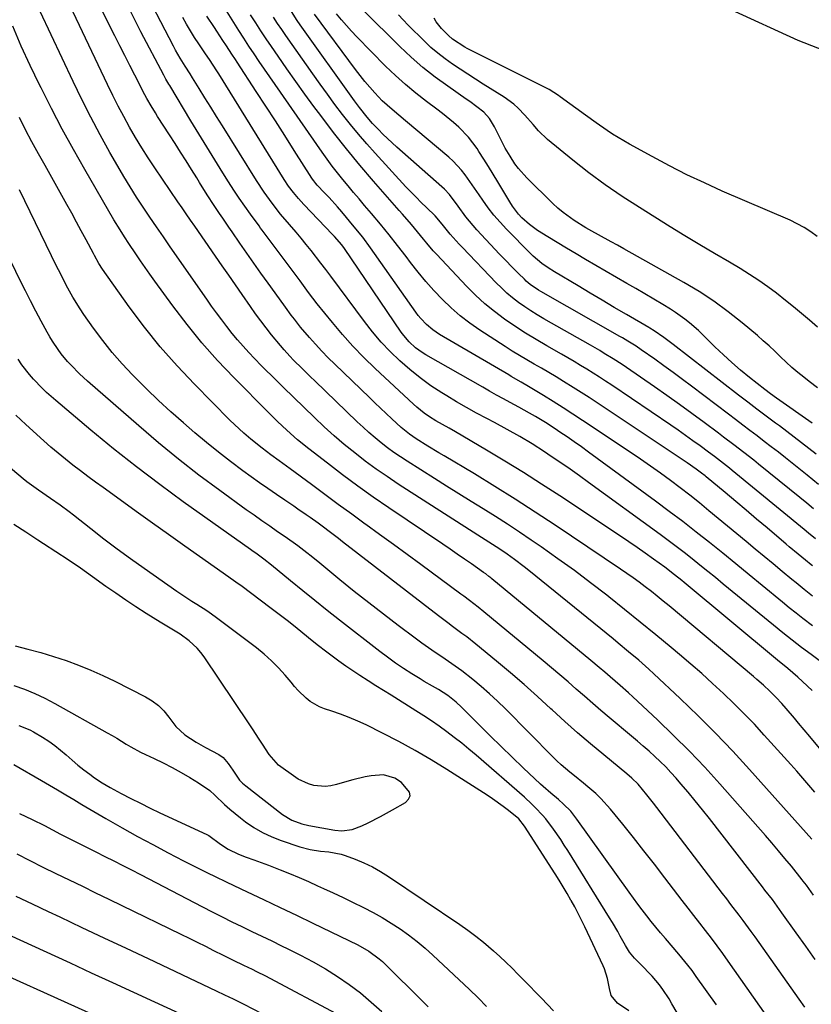
# Model space of a CAD drawing. Units: inches. Extents: x 1889953 to 1895297, y 448466 to 453799.
# Drawn here: x 1890630 to 1890903, y 449433 to 449772 of the extents above; entities that cross this region are included whole.
import ezdxf

# ---------------------------------------------------------------- set-up
doc = ezdxf.new("R2010")
doc.units = ezdxf.units.IN
doc.header["$MEASUREMENT"] = 0
doc.layers.add('7', color=7, linetype='Continuous')
doc.layers.add('8', color=7, linetype='Continuous')

msp = doc.modelspace()

# ---------------------------------------------------------------- linework, layer by layer
at = {"layer": '7', "color": 18}
for points in [[(1890903.08, 449583.58, 1756), (1890902.61, 449583.98, 1756), (1890900.7, 449585.55, 1756), (1890898.16, 449587.64, 1756), (1890895.08, 449590.21, 1756), (1890894.05, 449591.07, 1756), (1890887.44, 449596.7, 1756), (1890883.86, 449599.74, 1756), (1890880.26, 449602.78, 1756), (1890876.66, 449605.8, 1756), (1890873.05, 449608.81, 1756), (1890866.43, 449614.31, 1756), (1890866.13, 449614.57, 1756), (1890864.88, 449615.56, 1756), (1890863.02, 449616.92, 1756), (1890859.89, 449619.09, 1756), (1890828.92, 449639.72, 1756), (1890826.19, 449641.52, 1756), (1890823.45, 449643.29, 1756), (1890820.68, 449645.04, 1756), (1890817.33, 449647.11, 1756), (1890814.82, 449648.63, 1756), (1890812.31, 449650.13, 1756), (1890809.78, 449651.6, 1756), (1890807.24, 449653.05, 1756), (1890804.71, 449654.52, 1756), (1890802.2, 449656.01, 1756), (1890799.71, 449657.55, 1756), (1890797.24, 449659.12, 1756), (1890788.55, 449664.75, 1756), (1890785.12, 449667.14, 1756), (1890781.8, 449669.67, 1756), (1890778.65, 449672.41, 1756), (1890775.63, 449675.3, 1756), (1890772.75, 449678.35, 1756), (1890769.96, 449681.47, 1756), (1890767.29, 449684.7, 1756), (1890764.71, 449688, 1756), (1890763.13, 449690.09, 1756), (1890760.24, 449693.86, 1756), (1890757.31, 449697.59, 1756), (1890754.3, 449701.26, 1756), (1890751.24, 449704.89, 1756), (1890748.86, 449707.65, 1756), (1890746.97, 449709.88, 1756), (1890745.08, 449712.11, 1756), (1890743.2, 449714.36, 1756), (1890741.34, 449716.61, 1756), (1890739.51, 449718.89, 1756), (1890737.72, 449721.2, 1756), (1890735.99, 449723.56, 1756), (1890734.29, 449725.94, 1756), (1890718.02, 449749.3, 1756), (1890716.2, 449751.93, 1756), (1890714.39, 449754.56, 1756), (1890712.6, 449757.21, 1756), (1890710.81, 449759.86, 1756), (1890709.05, 449762.53, 1756), (1890707.3, 449765.2, 1756), (1890705.57, 449767.89, 1756), (1890703.86, 449770.59, 1756), (1890699.26, 449777.91, 1756)], [(1890902.83, 449489.59, 1742), (1890881.38, 449513.52, 1742), (1890875.61, 449519.8, 1742), (1890869.72, 449525.98, 1742), (1890863.68, 449532.01, 1742), (1890857.54, 449537.93, 1742), (1890848.47, 449546.46, 1742), (1890846.77, 449548.03, 1742), (1890843.31, 449551.1, 1742), (1890839.77, 449554.08, 1742), (1890836.19, 449557.02, 1742), (1890834.4, 449558.49, 1742), (1890805.37, 449582.03, 1742), (1890803.76, 449583.31, 1742), (1890800.48, 449585.8, 1742), (1890797.91, 449587.64, 1742), (1890795.43, 449589.34, 1742), (1890791.62, 449591.77, 1742), (1890789.07, 449593.38, 1742), (1890787.8, 449594.19, 1742), (1890760.46, 449611.78, 1742), (1890756.61, 449614.33, 1742), (1890752.83, 449616.95, 1742), (1890749.11, 449619.68, 1742), (1890745.45, 449622.48, 1742), (1890741.88, 449625.39, 1742), (1890738.37, 449628.37, 1742), (1890734.96, 449631.47, 1742), (1890731.61, 449634.63, 1742), (1890720.86, 449645.12, 1742), (1890719.61, 449646.34, 1742), (1890717.12, 449648.79, 1742), (1890714.64, 449651.25, 1742), (1890713.41, 449652.49, 1742), (1890710.98, 449655, 1742), (1890709.05, 449657.02, 1742), (1890707.05, 449659.18, 1742), (1890705.11, 449661.38, 1742), (1890703.24, 449663.64, 1742), (1890701.42, 449665.95, 1742), (1890699.65, 449668.3, 1742), (1890697.9, 449670.67, 1742), (1890696.19, 449673.05, 1742), (1890694.49, 449675.45, 1742), (1890681.95, 449693.45, 1742), (1890679.59, 449696.85, 1742), (1890677.24, 449700.26, 1742), (1890674.91, 449703.68, 1742), (1890672.59, 449707.1, 1742), (1890670.31, 449710.56, 1742), (1890668.09, 449714.05, 1742), (1890665.95, 449717.59, 1742), (1890663.86, 449721.16, 1742), (1890661.15, 449725.91, 1742), (1890657.82, 449731.93, 1742), (1890654.58, 449737.99, 1742), (1890651.49, 449744.12, 1742), (1890648.5, 449750.31, 1742), (1890637.19, 449774.4, 1742)], [(1890903.86, 449505.68, 1744), (1890901.84, 449508.11, 1744), (1890899.8, 449510.52, 1744), (1890897.72, 449512.91, 1744), (1890895.62, 449515.27, 1744), (1890886.5, 449525.38, 1744), (1890883.08, 449529.08, 1744), (1890879.61, 449532.71, 1744), (1890876.04, 449536.25, 1744), (1890872.41, 449539.74, 1744), (1890868.71, 449543.14, 1744), (1890864.97, 449546.51, 1744), (1890861.18, 449549.81, 1744), (1890857.34, 449553.07, 1744), (1890854.45, 449555.49, 1744), (1890849.12, 449559.9, 1744), (1890843.76, 449564.28, 1744), (1890838.37, 449568.62, 1744), (1890832.95, 449572.93, 1744), (1890832.25, 449573.48, 1744), (1890826.7, 449577.77, 1744), (1890821.1, 449581.98, 1744), (1890815.42, 449586.08, 1744), (1890809.68, 449590.12, 1744), (1890806.27, 449592.47, 1744), (1890802.18, 449595.24, 1744), (1890798.06, 449597.96, 1744), (1890793.9, 449600.61, 1744), (1890789.71, 449603.22, 1744), (1890785.5, 449605.8, 1744), (1890781.3, 449608.4, 1744), (1890777.12, 449611.01, 1744), (1890772.94, 449613.64, 1744), (1890763.53, 449619.59, 1744), (1890761.23, 449621.1, 1744), (1890758.97, 449622.66, 1744), (1890756.75, 449624.29, 1744), (1890754.58, 449625.97, 1744), (1890752.45, 449627.72, 1744), (1890750.36, 449629.51, 1744), (1890748.31, 449631.35, 1744), (1890746.3, 449633.23, 1744), (1890731.69, 449647.29, 1744), (1890730.24, 449648.7, 1744), (1890727.35, 449651.53, 1744), (1890724.42, 449654.45, 1744), (1890723.08, 449655.82, 1744), (1890721.14, 449657.95, 1744), (1890719.89, 449659.4, 1744), (1890716.8, 449663.16, 1744), (1890714.91, 449665.52, 1744), (1890713.07, 449667.93, 1744), (1890711.29, 449670.38, 1744), (1890709.55, 449672.85, 1744), (1890706.71, 449676.99, 1744), (1890704.43, 449680.31, 1744), (1890702.15, 449683.62, 1744), (1890699.85, 449686.92, 1744), (1890697.56, 449690.23, 1744), (1890690.38, 449700.5, 1744), (1890688.92, 449702.6, 1744), (1890687.46, 449704.72, 1744), (1890686.01, 449706.83, 1744), (1890684.56, 449708.95, 1744), (1890676.66, 449720.58, 1744), (1890674.38, 449724.02, 1744), (1890672.15, 449727.5, 1744), (1890670.01, 449731.04, 1744), (1890667.93, 449734.6, 1744), (1890665.92, 449738.22, 1744), (1890663.98, 449741.86, 1744), (1890662.11, 449745.55, 1744), (1890660.31, 449749.27, 1744), (1890648.51, 449774.23, 1744)], [(1890905.49, 449520.85, 1746), (1890902.16, 449524.88, 1746), (1890898.33, 449529.51, 1746), (1890896.9, 449531.21, 1746), (1890894, 449534.55, 1746), (1890892.52, 449536.2, 1746), (1890890.53, 449538.35, 1746), (1890888.42, 449540.49, 1746), (1890886.22, 449542.55, 1746), (1890883.96, 449544.54, 1746), (1890882.82, 449545.51, 1746), (1890853.7, 449569.84, 1746), (1890851.68, 449571.5, 1746), (1890849.65, 449573.15, 1746), (1890847.6, 449574.77, 1746), (1890845.53, 449576.38, 1746), (1890843.44, 449577.95, 1746), (1890841.33, 449579.49, 1746), (1890839.19, 449581, 1746), (1890837.03, 449582.48, 1746), (1890814.51, 449597.58, 1746), (1890807.63, 449602.12, 1746), (1890800.7, 449606.58, 1746), (1890793.7, 449610.94, 1746), (1890786.66, 449615.23, 1746), (1890776.26, 449621.45, 1746), (1890774.38, 449622.57, 1746), (1890770.65, 449624.85, 1746), (1890766.64, 449627.33, 1746), (1890764.35, 449628.9, 1746), (1890761.5, 449631.25, 1746), (1890758.26, 449634.23, 1746), (1890756.31, 449636.05, 1746), (1890754.36, 449637.87, 1746), (1890752.43, 449639.7, 1746), (1890750.5, 449641.54, 1746), (1890738.6, 449652.98, 1746), (1890736.33, 449655.23, 1746), (1890734.11, 449657.51, 1746), (1890731.96, 449659.86, 1746), (1890729.85, 449662.26, 1746), (1890726.84, 449665.8, 1746), (1890724.68, 449668.51, 1746), (1890723.63, 449669.88, 1746), (1890721.58, 449672.67, 1746), (1890719.54, 449675.47, 1746), (1890715.63, 449680.9, 1746), (1890713.17, 449684.34, 1746), (1890710.72, 449687.79, 1746), (1890708.29, 449691.26, 1746), (1890705.88, 449694.73, 1746), (1890703.22, 449698.6, 1746), (1890702.15, 449700.16, 1746), (1890700.02, 449703.26, 1746), (1890698.87, 449704.93, 1746), (1890696.85, 449707.93, 1746), (1890694.88, 449710.97, 1746), (1890692.95, 449714.03, 1746), (1890691.99, 449715.57, 1746), (1890691.04, 449717.11, 1746), (1890689.24, 449720.03, 1746), (1890687.39, 449723.03, 1746), (1890685.51, 449726.02, 1746), (1890683.62, 449728.99, 1746), (1890681.71, 449731.95, 1746), (1890677.58, 449738.3, 1746), (1890676.81, 449739.5, 1746), (1890675.32, 449741.94, 1746), (1890673.9, 449744.42, 1746), (1890672.54, 449746.94, 1746), (1890671.88, 449748.21, 1746), (1890669.72, 449752.45, 1746), (1890667.98, 449755.84, 1746), (1890666.25, 449759.24, 1746), (1890664.53, 449762.63, 1746), (1890662.81, 449766.03, 1746), (1890658.34, 449774.87, 1746)], [(1890902.97, 449540.72, 1748), (1890899.71, 449543.84, 1748), (1890898.02, 449545.33, 1748), (1890894.57, 449548.25, 1748), (1890891.1, 449551.15, 1748), (1890858.95, 449577.84, 1748), (1890858.13, 449578.53, 1748), (1890855.62, 449580.55, 1748), (1890852.2, 449583.14, 1748), (1890848.34, 449585.93, 1748), (1890845.53, 449587.93, 1748), (1890842.7, 449589.91, 1748), (1890839.85, 449591.86, 1748), (1890836.98, 449593.79, 1748), (1890816.06, 449607.69, 1748), (1890809.82, 449611.77, 1748), (1890803.54, 449615.77, 1748), (1890797.19, 449619.66, 1748), (1890790.8, 449623.48, 1748), (1890780.17, 449629.72, 1748), (1890777.93, 449631, 1748), (1890775.67, 449632.24, 1748), (1890773.43, 449633.5, 1748), (1890771.25, 449634.88, 1748), (1890769.39, 449636.18, 1748), (1890766.87, 449638.18, 1748), (1890765.66, 449639.25, 1748), (1890752.45, 449651.59, 1748), (1890748.59, 449655.35, 1748), (1890744.84, 449659.21, 1748), (1890741.26, 449663.22, 1748), (1890737.79, 449667.34, 1748), (1890732.54, 449673.82, 1748), (1890729.58, 449677.72, 1748), (1890726.69, 449681.68, 1748), (1890716.74, 449695.03, 1748), (1890715.69, 449696.42, 1748), (1890713.58, 449699.19, 1748), (1890713.05, 449699.89, 1748), (1890712.54, 449700.59, 1748), (1890709.59, 449704.64, 1748), (1890707.63, 449707.38, 1748), (1890705.71, 449710.15, 1748), (1890703.84, 449712.96, 1748), (1890702.01, 449715.79, 1748), (1890700.02, 449718.94, 1748), (1890697.24, 449723.38, 1748), (1890694.48, 449727.83, 1748), (1890691.75, 449732.3, 1748), (1890689.04, 449736.78, 1748), (1890681.76, 449748.92, 1748), (1890681.5, 449749.36, 1748), (1890680.45, 449751.12, 1748), (1890679.95, 449752.02, 1748), (1890679.71, 449752.47, 1748), (1890671.86, 449767.43, 1748), (1890667.84, 449775.42, 1748)], [(1890905.16, 449611.67, 1762), (1890901.22, 449614.85, 1762), (1890897.27, 449618.01, 1762), (1890893.78, 449620.78, 1762), (1890891.35, 449622.69, 1762), (1890888.92, 449624.59, 1762), (1890886.48, 449626.47, 1762), (1890884.02, 449628.35, 1762), (1890881.56, 449630.21, 1762), (1890879.1, 449632.07, 1762), (1890876.64, 449633.93, 1762), (1890874.18, 449635.79, 1762), (1890861.44, 449645.44, 1762), (1890858.3, 449647.79, 1762), (1890855.14, 449650.12, 1762), (1890851.96, 449652.42, 1762), (1890848.76, 449654.7, 1762), (1890844.14, 449657.96, 1762), (1890842.32, 449659.19, 1762), (1890839.53, 449660.92, 1762), (1890837.65, 449662.04, 1762), (1890836.7, 449662.58, 1762), (1890809.56, 449678.03, 1762), (1890808.79, 449678.48, 1762), (1890805.87, 449680.5, 1762), (1890804.51, 449681.65, 1762), (1890803.87, 449682.26, 1762), (1890801.83, 449684.27, 1762), (1890800.18, 449685.91, 1762), (1890796.94, 449689.24, 1762), (1890795.34, 449690.93, 1762), (1890787.51, 449699.3, 1762), (1890786.21, 449700.74, 1762), (1890783.77, 449703.75, 1762), (1890781.1, 449707.46, 1762), (1890778.11, 449711.45, 1762), (1890776.42, 449713.27, 1762), (1890775.51, 449714.12, 1762), (1890759.98, 449727.71, 1762), (1890758.34, 449729.18, 1762), (1890755.16, 449732.19, 1762), (1890753.62, 449733.75, 1762), (1890751.57, 449735.88, 1762), (1890749.7, 449738.03, 1762), (1890747.08, 449741.41, 1762), (1890745.4, 449743.71, 1762), (1890726.72, 449769.83, 1762), (1890725.67, 449771.33, 1762), (1890723.65, 449774.37, 1762)], [(1890904.8, 449644.92, 1768), (1890901.96, 449647.09, 1768), (1890900.11, 449648.52, 1768), (1890898.01, 449650.2, 1768), (1890895.96, 449651.93, 1768), (1890893.98, 449653.74, 1768), (1890892.04, 449655.6, 1768), (1890890.11, 449657.47, 1768), (1890888.15, 449659.31, 1768), (1890886.14, 449661.11, 1768), (1890884.11, 449662.87, 1768), (1890878.86, 449667.29, 1768), (1890874.08, 449671.1, 1768), (1890869.17, 449674.71, 1768), (1890864.06, 449678.04, 1768), (1890858.82, 449681.18, 1768), (1890838.14, 449692.77, 1768), (1890835.97, 449693.98, 1768), (1890833.79, 449695.18, 1768), (1890829.4, 449697.54, 1768), (1890827.12, 449698.79, 1768), (1890825.06, 449699.97, 1768), (1890821.03, 449702.46, 1768), (1890817.2, 449705.23, 1768), (1890815.41, 449706.76, 1768), (1890813.67, 449708.37, 1768), (1890804.71, 449717.2, 1768), (1890801.89, 449720.33, 1768), (1890800.63, 449722.02, 1768), (1890798.93, 449724.6, 1768), (1890797.29, 449727.41, 1768), (1890795.11, 449731.79, 1768), (1890793.6, 449734.67, 1768), (1890791.83, 449737.57, 1768), (1890789.87, 449739.78, 1768), (1890787.54, 449741.65, 1768), (1890785.11, 449743.42, 1768), (1890783.88, 449744.28, 1768), (1890777.51, 449748.67, 1768), (1890773.18, 449751.83, 1768), (1890768.97, 449755.13, 1768), (1890764.94, 449758.65, 1768), (1890761.03, 449762.32, 1768), (1890748.33, 449774.84, 1768)], [(1890874.95, 449775.13, 1772), (1890898.08, 449764.5, 1772), (1890904.79, 449761.91, 1772), (1890911.62, 449759.89, 1772), (1890918.66, 449758.73, 1772), (1890925.83, 449758.13, 1772), (1890932.1, 449758.01, 1772), (1890936.15, 449758.26, 1772), (1890940.09, 449758.92, 1772), (1890943.87, 449760.22, 1772), (1890947.54, 449761.93, 1772), (1890949.56, 449763.08, 1772), (1890952.05, 449764.66, 1772), (1890954.43, 449766.38, 1772), (1890956.64, 449768.32, 1772), (1890958.74, 449770.4, 1772), (1890960.67, 449772.64, 1772)], [(1890903.08, 449562.94, 1752), (1890899.81, 449565.48, 1752), (1890897.46, 449567.33, 1752), (1890895.12, 449569.21, 1752), (1890892.79, 449571.11, 1752), (1890885.77, 449576.87, 1752), (1890881.25, 449580.57, 1752), (1890876.72, 449584.27, 1752), (1890872.18, 449587.95, 1752), (1890867.63, 449591.62, 1752), (1890863.05, 449595.26, 1752), (1890858.44, 449598.85, 1752), (1890853.78, 449602.38, 1752), (1890849.09, 449605.86, 1752), (1890825.96, 449622.79, 1752), (1890823.53, 449624.54, 1752), (1890821.08, 449626.27, 1752), (1890818.62, 449627.97, 1752), (1890816.14, 449629.65, 1752), (1890814.46, 449630.77, 1752), (1890811.12, 449632.92, 1752), (1890807.72, 449634.98, 1752), (1890805.63, 449636.18, 1752), (1890801.92, 449638.26, 1752), (1890799.03, 449639.82, 1752), (1890796.64, 449641.11, 1752), (1890794.27, 449642.41, 1752), (1890791.9, 449643.73, 1752), (1890789.54, 449645.07, 1752), (1890769.99, 449656.22, 1752), (1890768.74, 449656.99, 1752), (1890766.38, 449658.71, 1752), (1890764.23, 449660.7, 1752), (1890762.32, 449662.92, 1752), (1890761.46, 449664.1, 1752), (1890741.94, 449692.81, 1752), (1890741.03, 449694.05, 1752), (1890738.45, 449696.99, 1752), (1890737.86, 449697.61, 1752), (1890727.93, 449707.98, 1752), (1890726.08, 449710.01, 1752), (1890724.34, 449712.13, 1752), (1890722.71, 449714.34, 1752), (1890721.2, 449716.64, 1752), (1890698.61, 449752.98, 1752), (1890697.98, 449753.98, 1752), (1890695.41, 449757.93, 1752), (1890694.09, 449759.88, 1752), (1890691.76, 449763.29, 1752), (1890690.29, 449765.51, 1752), (1890688.87, 449767.75, 1752), (1890687.52, 449770.03, 1752), (1890686.22, 449772.34, 1752)], [(1890903.12, 449573.2, 1754), (1890900.26, 449575.48, 1754), (1890897.42, 449577.79, 1754), (1890896, 449578.94, 1754), (1890892.63, 449581.72, 1754), (1890889.53, 449584.27, 1754), (1890886.43, 449586.82, 1754), (1890883.34, 449589.38, 1754), (1890880.25, 449591.95, 1754), (1890867.44, 449602.6, 1754), (1890864.17, 449605.27, 1754), (1890860.88, 449607.91, 1754), (1890857.54, 449610.49, 1754), (1890854.17, 449613.04, 1754), (1890850.76, 449615.53, 1754), (1890847.33, 449617.98, 1754), (1890843.85, 449620.38, 1754), (1890840.35, 449622.75, 1754), (1890823.88, 449633.67, 1754), (1890820.54, 449635.86, 1754), (1890817.19, 449638.02, 1754), (1890813.81, 449640.14, 1754), (1890810.41, 449642.24, 1754), (1890805.26, 449645.39, 1754), (1890802.75, 449646.88, 1754), (1890799.37, 449648.82, 1754), (1890798.53, 449649.31, 1754), (1890774.66, 449663.28, 1754), (1890772.31, 449664.84, 1754), (1890770.17, 449666.67, 1754), (1890768.22, 449668.72, 1754), (1890767.33, 449669.81, 1754), (1890766.49, 449670.94, 1754), (1890750.93, 449693.04, 1754), (1890748.21, 449696.74, 1754), (1890745.32, 449700.32, 1754), (1890740.98, 449705.47, 1754), (1890739.55, 449707.13, 1754), (1890736.61, 449710.4, 1754), (1890735.1, 449712, 1754), (1890732.58, 449714.6, 1754), (1890732.06, 449715.18, 1754), (1890731.33, 449716.08, 1754), (1890730.88, 449716.72, 1754), (1890730.67, 449717.04, 1754), (1890724.62, 449726.6, 1754), (1890721.38, 449731.7, 1754), (1890718.13, 449736.79, 1754), (1890714.85, 449741.87, 1754), (1890711.55, 449746.93, 1754), (1890705.01, 449756.93, 1754), (1890704.39, 449757.87, 1754), (1890703.16, 449759.75, 1754), (1890701.31, 449762.56, 1754), (1890700.07, 449764.44, 1754), (1890697.98, 449767.62, 1754), (1890697.13, 449768.91, 1754), (1890694.55, 449772.77, 1754)], [(1890904.1, 449592.87, 1758), (1890901.77, 449594.82, 1758), (1890900.21, 449596.11, 1758), (1890875.46, 449616.43, 1758), (1890874.46, 449617.25, 1758), (1890872.45, 449618.85, 1758), (1890869.4, 449621.21, 1758), (1890867.34, 449622.75, 1758), (1890864.42, 449624.89, 1758), (1890861.91, 449626.7, 1758), (1890859.39, 449628.5, 1758), (1890856.84, 449630.27, 1758), (1890854.29, 449632.02, 1758), (1890833.98, 449645.78, 1758), (1890831.87, 449647.19, 1758), (1890829.74, 449648.59, 1758), (1890827.59, 449649.95, 1758), (1890825.43, 449651.29, 1758), (1890823.25, 449652.61, 1758), (1890821.06, 449653.91, 1758), (1890818.87, 449655.19, 1758), (1890816.66, 449656.45, 1758), (1890811.61, 449659.31, 1758), (1890807.89, 449661.5, 1758), (1890804.21, 449663.75, 1758), (1890800.6, 449666.11, 1758), (1890797.03, 449668.54, 1758), (1890793.59, 449671.12, 1758), (1890790.25, 449673.83, 1758), (1890787.09, 449676.74, 1758), (1890784.04, 449679.78, 1758), (1890773.61, 449690.85, 1758), (1890772.47, 449692.09, 1758), (1890770.27, 449694.65, 1758), (1890769.11, 449696.09, 1758), (1890767.1, 449698.6, 1758), (1890765.03, 449701.06, 1758), (1890761.87, 449704.69, 1758), (1890760.81, 449705.9, 1758), (1890751.95, 449716.02, 1758), (1890747.24, 449721.54, 1758), (1890742.62, 449727.12, 1758), (1890738.14, 449732.82, 1758), (1890733.74, 449738.59, 1758), (1890731.42, 449741.71, 1758), (1890728.28, 449745.99, 1758), (1890725.18, 449750.29, 1758), (1890722.12, 449754.63, 1758), (1890719.09, 449758.99, 1758), (1890716.8, 449762.33, 1758), (1890714.96, 449765.05, 1758), (1890713.14, 449767.78, 1758), (1890711.37, 449770.54, 1758), (1890709.61, 449773.3, 1758)], [(1890904.38, 449622.09, 1764), (1890901.87, 449624.05, 1764), (1890899.34, 449626, 1764), (1890896.8, 449627.93, 1764), (1890894.25, 449629.85, 1764), (1890891.69, 449631.76, 1764), (1890890.38, 449632.73, 1764), (1890887.17, 449635.12, 1764), (1890883.97, 449637.52, 1764), (1890880.78, 449639.95, 1764), (1890877.6, 449642.38, 1764), (1890855.1, 449659.75, 1764), (1890851.89, 449662.16, 1764), (1890848.62, 449664.5, 1764), (1890847.05, 449665.47, 1764), (1890846.73, 449665.65, 1764), (1890839.01, 449670.14, 1764), (1890834.84, 449672.58, 1764), (1890830.67, 449675.02, 1764), (1890826.51, 449677.48, 1764), (1890822.35, 449679.95, 1764), (1890814.3, 449684.76, 1764), (1890812.07, 449686.17, 1764), (1890809.91, 449687.68, 1764), (1890806.88, 449690.21, 1764), (1890805.94, 449691.13, 1764), (1890797.69, 449699.52, 1764), (1890795.51, 449701.87, 1764), (1890793.41, 449704.29, 1764), (1890791.45, 449706.82, 1764), (1890789.58, 449709.43, 1764), (1890788.33, 449711.27, 1764), (1890785.95, 449714.74, 1764), (1890783.5, 449718.16, 1764), (1890782.21, 449719.81, 1764), (1890779.37, 449722.87, 1764), (1890777.82, 449724.28, 1764), (1890762.99, 449736.83, 1764), (1890760.67, 449738.77, 1764), (1890758.32, 449740.68, 1764), (1890754.95, 449743.7, 1764), (1890752.38, 449746.42, 1764), (1890750.63, 449748.37, 1764), (1890748.92, 449750.36, 1764), (1890747.28, 449752.4, 1764), (1890745.68, 449754.49, 1764), (1890731.61, 449773.53, 1764)], [(1890902.96, 449632.72, 1766), (1890890.65, 449641.35, 1766), (1890888.67, 449642.79, 1766), (1890886.74, 449644.28, 1766), (1890881.44, 449648.49, 1766), (1890878.36, 449651.02, 1766), (1890875.34, 449653.61, 1766), (1890872.4, 449656.3, 1766), (1890869.52, 449659.04, 1766), (1890866.73, 449661.8, 1766), (1890863.79, 449664.57, 1766), (1890860.75, 449667.23, 1766), (1890859.17, 449668.5, 1766), (1890855.89, 449670.84, 1766), (1890854.19, 449671.92, 1766), (1890851.52, 449673.53, 1766), (1890848.44, 449675.37, 1766), (1890845.37, 449677.2, 1766), (1890842.28, 449679.02, 1766), (1890839.18, 449680.82, 1766), (1890824.97, 449689.04, 1766), (1890821.69, 449690.96, 1766), (1890818.42, 449692.91, 1766), (1890815.17, 449694.88, 1766), (1890811.93, 449696.88, 1766), (1890808.43, 449699.07, 1766), (1890805.61, 449701.07, 1766), (1890803.04, 449703.38, 1766), (1890801.87, 449704.66, 1766), (1890799.76, 449707.39, 1766), (1890798.82, 449708.85, 1766), (1890794.7, 449715.77, 1766), (1890793.12, 449718.39, 1766), (1890791.52, 449721.01, 1766), (1890789.89, 449723.6, 1766), (1890788.25, 449726.19, 1766), (1890787.59, 449727.22, 1766), (1890784.69, 449731.14, 1766), (1890781.29, 449734.63, 1766), (1890779.45, 449736.24, 1766), (1890775.65, 449739.33, 1766), (1890773.7, 449740.82, 1766), (1890770.15, 449743.45, 1766), (1890766.48, 449746.31, 1766), (1890762.9, 449749.27, 1766), (1890759.45, 449752.4, 1766), (1890756.11, 449755.63, 1766), (1890746.17, 449765.68, 1766), (1890744.34, 449767.59, 1766), (1890742.57, 449769.55, 1766), (1890740.87, 449771.56, 1766), (1890739.22, 449773.63, 1766)], [(1890904.72, 449696.97, 1772), (1890902.52, 449698.57, 1772), (1890900.24, 449700.06, 1772), (1890897.85, 449701.36, 1772), (1890895.39, 449702.54, 1772), (1890872.03, 449712.63, 1772), (1890865.9, 449715.39, 1772), (1890859.82, 449718.25, 1772), (1890853.82, 449721.29, 1772), (1890847.89, 449724.45, 1772), (1890840.07, 449728.74, 1772), (1890838.1, 449729.86, 1772), (1890834.23, 449732.23, 1772), (1890832.34, 449733.48, 1772), (1890828.61, 449736.06, 1772), (1890824.92, 449738.71, 1772), (1890816.26, 449745.03, 1772), (1890815.63, 449745.47, 1772), (1890812.37, 449747.53, 1772), (1890811.01, 449748.25, 1772), (1890784.23, 449761.73, 1772), (1890783.35, 449762.19, 1772), (1890779.18, 449764.87, 1772), (1890777.71, 449766.2, 1772), (1890775.33, 449768.58, 1772), (1890773.54, 449770.84, 1772), (1890772.81, 449772.09, 1772)], [(1890904.05, 449448.14, 1738), (1890900.78, 449452.72, 1738), (1890897.51, 449457.31, 1738), (1890892.58, 449464.24, 1738), (1890891.77, 449465.37, 1738), (1890889.28, 449468.73, 1738), (1890886.74, 449472.05, 1738), (1890885.88, 449473.15, 1738), (1890867.59, 449496.64, 1738), (1890865.18, 449499.69, 1738), (1890862.74, 449502.7, 1738), (1890860.26, 449505.68, 1738), (1890857.74, 449508.63, 1738), (1890856.11, 449510.51, 1738), (1890854.35, 449512.47, 1738), (1890852.54, 449514.39, 1738), (1890850.67, 449516.24, 1738), (1890848.76, 449518.05, 1738), (1890846.8, 449519.81, 1738), (1890844.83, 449521.56, 1738), (1890842.83, 449523.28, 1738), (1890840.82, 449524.98, 1738), (1890833.11, 449531.42, 1738), (1890830.25, 449533.83, 1738), (1890827.4, 449536.26, 1738), (1890824.57, 449538.71, 1738), (1890821.76, 449541.18, 1738), (1890818.95, 449543.65, 1738), (1890816.11, 449546.1, 1738), (1890813.26, 449548.52, 1738), (1890810.38, 449550.92, 1738), (1890789.92, 449567.82, 1738), (1890787.98, 449569.39, 1738), (1890785.03, 449571.66, 1738), (1890783.03, 449573.15, 1738), (1890782.04, 449573.89, 1738), (1890768.26, 449584.05, 1738), (1890763.53, 449587.52, 1738), (1890758.79, 449590.98, 1738), (1890754.04, 449594.42, 1738), (1890749.27, 449597.84, 1738), (1890749.08, 449597.98, 1738), (1890744.42, 449601.35, 1738), (1890739.77, 449604.73, 1738), (1890735.15, 449608.14, 1738), (1890730.54, 449611.57, 1738), (1890723.2, 449617.06, 1738), (1890719.45, 449619.81, 1738), (1890716.62, 449621.86, 1738), (1890713.56, 449624.1, 1738), (1890709.68, 449627.19, 1738), (1890707.24, 449629.29, 1738), (1890704.04, 449632.25, 1738), (1890702.49, 449633.77, 1738), (1890690.28, 449646.1, 1738), (1890684.29, 449652.44, 1738), (1890678.51, 449658.97, 1738), (1890673.06, 449665.77, 1738), (1890667.82, 449672.75, 1738), (1890658.58, 449685.69, 1738), (1890657.31, 449687.68, 1738), (1890655.82, 449690.47, 1738), (1890655.45, 449691.16, 1738), (1890652.94, 449695.87, 1738), (1890651.31, 449698.91, 1738), (1890649.66, 449701.94, 1738), (1890648, 449704.97, 1738), (1890646.32, 449707.98, 1738), (1890638.81, 449721.37, 1738), (1890636.55, 449725.47, 1738), (1890634.32, 449729.59, 1738), (1890632.14, 449733.73, 1738), (1890629.99, 449737.9, 1738)], [(1890900.45, 449431.69, 1736), (1890898.49, 449434.47, 1736), (1890883.33, 449455.92, 1736), (1890881.97, 449457.82, 1736), (1890879.22, 449461.56, 1736), (1890877.82, 449463.42, 1736), (1890874.99, 449467.11, 1736), (1890873.58, 449468.96, 1736), (1890872.16, 449470.81, 1736), (1890849.47, 449500.45, 1736), (1890848.35, 449501.91, 1736), (1890846.07, 449504.78, 1736), (1890843.04, 449508.45, 1736), (1890840.87, 449510.56, 1736), (1890839.14, 449512.03, 1736), (1890831.21, 449518.54, 1736), (1890826.69, 449522.31, 1736), (1890822.22, 449526.14, 1736), (1890817.82, 449530.06, 1736), (1890813.48, 449534.03, 1736), (1890813.01, 449534.46, 1736), (1890808.43, 449538.64, 1736), (1890803.8, 449542.77, 1736), (1890799.09, 449546.8, 1736), (1890794.33, 449550.78, 1736), (1890787.18, 449556.64, 1736), (1890784.01, 449559.16, 1736), (1890782.4, 449560.39, 1736), (1890779.14, 449562.8, 1736), (1890777.52, 449564.01, 1736), (1890774.29, 449566.47, 1736), (1890741.29, 449591.93, 1736), (1890739.9, 449593, 1736), (1890737.1, 449595.13, 1736), (1890734.24, 449597.25, 1736), (1890732.86, 449598.26, 1736), (1890730.09, 449600.25, 1736), (1890728.69, 449601.23, 1736), (1890725.87, 449603.16, 1736), (1890724.46, 449604.12, 1736), (1890721.4, 449606.18, 1736), (1890718.47, 449608.17, 1736), (1890715.54, 449610.19, 1736), (1890712.64, 449612.23, 1736), (1890709.75, 449614.3, 1736), (1890706.94, 449616.33, 1736), (1890702.69, 449619.48, 1736), (1890698.5, 449622.7, 1736), (1890694.4, 449626.03, 1736), (1890690.35, 449629.43, 1736), (1890686.44, 449632.79, 1736), (1890682.13, 449636.61, 1736), (1890677.89, 449640.5, 1736), (1890673.75, 449644.5, 1736), (1890669.69, 449648.58, 1736), (1890668.98, 449649.32, 1736), (1890665.41, 449653.16, 1736), (1890661.97, 449657.1, 1736), (1890658.7, 449661.2, 1736), (1890655.56, 449665.39, 1736), (1890652.21, 449670.07, 1736), (1890650.87, 449672.02, 1736), (1890648.38, 449676.04, 1736), (1890646.13, 449680.2, 1736), (1890643.98, 449684.42, 1736), (1890642.93, 449686.55, 1736), (1890629.99, 449713.05, 1736)], [(1890899.46, 449411.5, 1734), (1890874.08, 449447.58, 1734), (1890872.18, 449450.24, 1734), (1890870.25, 449452.88, 1734), (1890868.28, 449455.49, 1734), (1890866.28, 449458.08, 1734), (1890864.26, 449460.65, 1734), (1890862.25, 449463.23, 1734), (1890860.24, 449465.82, 1734), (1890858.25, 449468.42, 1734), (1890852.22, 449476.27, 1734), (1890848.64, 449480.9, 1734), (1890845.04, 449485.51, 1734), (1890841.41, 449490.1, 1734), (1890837.76, 449494.67, 1734), (1890833.56, 449499.88, 1734), (1890830.24, 449503.6, 1734), (1890828.43, 449505.31, 1734), (1890825.76, 449507.61, 1734), (1890824.22, 449508.87, 1734), (1890821.13, 449511.36, 1734), (1890819.57, 449512.6, 1734), (1890816.54, 449515.16, 1734), (1890815.09, 449516.51, 1734), (1890813.67, 449517.89, 1734), (1890797.36, 449534.38, 1734), (1890794.65, 449537.02, 1734), (1890791.88, 449539.6, 1734), (1890789.02, 449542.08, 1734), (1890786.1, 449544.49, 1734), (1890782.33, 449547.44, 1734), (1890780.09, 449549.11, 1734), (1890777.8, 449550.72, 1734), (1890775.49, 449552.29, 1734), (1890773.16, 449553.85, 1734), (1890770.86, 449555.43, 1734), (1890768.58, 449557.06, 1734), (1890766.32, 449558.71, 1734), (1890760.45, 449563.1, 1734), (1890755.36, 449566.96, 1734), (1890750.31, 449570.86, 1734), (1890745.31, 449574.83, 1734), (1890740.35, 449578.86, 1734), (1890733.46, 449584.51, 1734), (1890730.45, 449586.94, 1734), (1890728.93, 449588.13, 1734), (1890725.86, 449590.48, 1734), (1890724.3, 449591.62, 1734), (1890721.14, 449593.84, 1734), (1890718.89, 449595.37, 1734), (1890716.18, 449597.23, 1734), (1890713.48, 449599.11, 1734), (1890710.79, 449601.01, 1734), (1890708.12, 449602.93, 1734), (1890698.98, 449609.53, 1734), (1890691.83, 449614.86, 1734), (1890684.78, 449620.32, 1734), (1890677.88, 449625.98, 1734), (1890671.08, 449631.76, 1734), (1890653.44, 449647.2, 1734), (1890650.65, 449649.76, 1734), (1890647.79, 449652.64, 1734), (1890646.6, 449653.94, 1734), (1890644.36, 449656.64, 1734), (1890643.31, 449658.05, 1734), (1890641.35, 449660.96, 1734), (1890640.45, 449662.47, 1734), (1890639.58, 449664, 1734), (1890637.5, 449667.83, 1734), (1890635.65, 449671.31, 1734), (1890633.83, 449674.8, 1734), (1890632.04, 449678.31, 1734), (1890630.29, 449681.84, 1734), (1890621.31, 449700.14, 1734)], [(1890870.04, 449432.56, 1732), (1890863.09, 449442.31, 1732), (1890861.64, 449444.29, 1732), (1890860.16, 449446.23, 1732), (1890857.05, 449450.02, 1732), (1890852.43, 449455.4, 1732), (1890850.8, 449457.33, 1732), (1890849.18, 449459.27, 1732), (1890847.59, 449461.22, 1732), (1890846.01, 449463.2, 1732), (1890844.46, 449465.19, 1732), (1890842.93, 449467.2, 1732), (1890841.43, 449469.23, 1732), (1890839.95, 449471.27, 1732), (1890822, 449496.4, 1732), (1890819.83, 449499.13, 1732), (1890817.37, 449501.61, 1732), (1890815.63, 449503.18, 1732), (1890812.98, 449505.41, 1732), (1890810.34, 449507.67, 1732), (1890809.49, 449508.46, 1732), (1890803.5, 449514.11, 1732), (1890799.68, 449517.74, 1732), (1890795.89, 449521.4, 1732), (1890792.12, 449525.1, 1732), (1890788.38, 449528.81, 1732), (1890782.27, 449534.93, 1732), (1890780.44, 449536.66, 1732), (1890777.49, 449539.01, 1732), (1890774.31, 449541.03, 1732), (1890772.23, 449542.18, 1732), (1890769.42, 449543.83, 1732), (1890768.02, 449544.68, 1732), (1890765.08, 449546.5, 1732), (1890762.25, 449548.31, 1732), (1890759.46, 449550.18, 1732), (1890756.73, 449552.14, 1732), (1890754.05, 449554.17, 1732), (1890740.24, 449564.94, 1732), (1890736, 449568.28, 1732), (1890731.77, 449571.64, 1732), (1890727.56, 449575.03, 1732), (1890723.37, 449578.44, 1732), (1890716.77, 449583.86, 1732), (1890714.11, 449585.94, 1732), (1890711.38, 449587.94, 1732), (1890710.46, 449588.59, 1732), (1890709.54, 449589.25, 1732), (1890686.41, 449605.7, 1732), (1890678.3, 449611.62, 1732), (1890670.28, 449617.68, 1732), (1890662.41, 449623.92, 1732), (1890654.63, 449630.29, 1732), (1890642.49, 449640.49, 1732), (1890639.31, 449643.3, 1732), (1890637.79, 449644.77, 1732), (1890634.85, 449647.83, 1732), (1890633.46, 449649.43, 1732), (1890630.88, 449652.79, 1732), (1890629.51, 449654.72, 1732)], [(1890839.88, 449430.47, 1728), (1890835.91, 449433.15, 1728), (1890833.77, 449435.8, 1728), (1890833.18, 449438.19, 1728), (1890832.51, 449441.61, 1728), (1890831.51, 449444.92, 1728), (1890831.05, 449445.98, 1728), (1890824.71, 449459.38, 1728), (1890823.59, 449461.68, 1728), (1890822.44, 449463.97, 1728), (1890821.24, 449466.22, 1728), (1890820, 449468.46, 1728), (1890819.92, 449468.6, 1728), (1890818.61, 449470.88, 1728), (1890817.26, 449473.15, 1728), (1890815.88, 449475.4, 1728), (1890814.48, 449477.63, 1728), (1890803.96, 449494.01, 1728), (1890801.92, 449496.53, 1728), (1890798.42, 449499.41, 1728), (1890796.63, 449500.79, 1728), (1890792.96, 449503.43, 1728), (1890791.07, 449504.68, 1728), (1890777.15, 449513.56, 1728), (1890771.74, 449516.88, 1728), (1890766.27, 449520.09, 1728), (1890760.7, 449523.13, 1728), (1890755.06, 449526.05, 1728), (1890749.43, 449528.85, 1728), (1890746.53, 449530.21, 1728), (1890743.6, 449531.48, 1728), (1890740.61, 449532.61, 1728), (1890737.58, 449533.65, 1728), (1890735.05, 449534.46, 1728), (1890733.32, 449535.13, 1728), (1890730.15, 449536.97, 1728), (1890728.7, 449538.13, 1728), (1890726.02, 449540.75, 1728), (1890724.75, 449542.13, 1728), (1890723.52, 449543.55, 1728), (1890721.51, 449545.95, 1728), (1890719.23, 449548.51, 1728), (1890716.83, 449550.96, 1728), (1890714.27, 449553.23, 1728), (1890711.6, 449555.39, 1728), (1890697.83, 449565.75, 1728), (1890696.17, 449566.95, 1728), (1890694.5, 449568.12, 1728), (1890691.05, 449570.33, 1728), (1890689.31, 449571.4, 1728), (1890685.88, 449573.63, 1728), (1890684.2, 449574.79, 1728), (1890672.9, 449582.7, 1728), (1890668.26, 449586.02, 1728), (1890663.66, 449589.39, 1728), (1890659.11, 449592.83, 1728), (1890654.61, 449596.33, 1728), (1890648.67, 449601.03, 1728), (1890647.15, 449602.2, 1728), (1890644.07, 449604.49, 1728), (1890640.71, 449606.84, 1728), (1890636.58, 449609.64, 1728), (1890632.54, 449612.57, 1728), (1890631.25, 449613.61, 1728), (1890620.12, 449622.81, 1728)], [(1890628.5, 449556.07, 1726), (1890632.93, 449554.95, 1726), (1890637.33, 449553.74, 1726), (1890641.7, 449552.41, 1726), (1890646.04, 449550.99, 1726), (1890650.33, 449549.41, 1726), (1890654.57, 449547.73, 1726), (1890658.73, 449545.87, 1726), (1890662.85, 449543.89, 1726), (1890673.38, 449538.56, 1726), (1890675.71, 449537.16, 1726), (1890677.86, 449535.56, 1726), (1890679.75, 449533.67, 1726), (1890681.48, 449531.57, 1726), (1890683.89, 449528.29, 1726), (1890686.99, 449525.45, 1726), (1890690.81, 449522.92, 1726), (1890694.04, 449521.11, 1726), (1890698.63, 449518.72, 1726), (1890700.14, 449517.7, 1726), (1890701.91, 449515.61, 1726), (1890703.43, 449513.29, 1726), (1890705.79, 449509.9, 1726), (1890706.84, 449508.85, 1726), (1890707.96, 449507.87, 1726), (1890720.58, 449498.04, 1726), (1890723.75, 449496.09, 1726), (1890727.25, 449494.78, 1726), (1890729.68, 449494.22, 1726), (1890738.66, 449492.61, 1726), (1890741.03, 449492.41, 1726), (1890744.57, 449492.9, 1726), (1890747.94, 449494.14, 1726), (1890750.06, 449495.18, 1726), (1890754.33, 449497.34, 1726), (1890756.43, 449498.47, 1726), (1890758.52, 449499.63, 1726), (1890763, 449502.15, 1726), (1890764.03, 449503.28, 1726), (1890764.57, 449504.48, 1726), (1890764.36, 449505.77, 1726), (1890761.61, 449509, 1726), (1890759.3, 449510.49, 1726), (1890755.39, 449511.72, 1726), (1890751.16, 449511.36, 1726), (1890749.03, 449510.96, 1726), (1890744.82, 449509.97, 1726), (1890742.73, 449509.38, 1726), (1890739.14, 449508.31, 1726), (1890737.22, 449507.9, 1726), (1890735.3, 449507.69, 1726), (1890731.43, 449508.06, 1726), (1890729.54, 449508.62, 1726), (1890725.99, 449510.24, 1726), (1890724.33, 449511.31, 1726), (1890720.04, 449514.45, 1726), (1890719.26, 449515.06, 1726), (1890715.95, 449518.7, 1726), (1890713.68, 449522.23, 1726), (1890712.57, 449524.01, 1726), (1890710.29, 449527.53, 1726), (1890709.12, 449529.28, 1726), (1890693.61, 449552.26, 1726), (1890692.47, 449553.79, 1726), (1890691.25, 449555.24, 1726), (1890688.46, 449557.83, 1726), (1890685.4, 449560.11, 1726), (1890681.9, 449562.15, 1726), (1890679.56, 449563.52, 1726), (1890678.41, 449564.23, 1726), (1890673.63, 449567.24, 1726), (1890670.12, 449569.5, 1726), (1890666.63, 449571.8, 1726), (1890663.19, 449574.16, 1726), (1890659.77, 449576.56, 1726), (1890655.14, 449579.86, 1726), (1890650.98, 449582.78, 1726), (1890646.79, 449585.66, 1726), (1890642.55, 449588.47, 1726), (1890638.29, 449591.24, 1726), (1890636.3, 449592.51, 1726), (1890632.17, 449595.18, 1726), (1890628.07, 449597.87, 1726)], [(1890628.06, 449542.45, 1728), (1890631.71, 449541.15, 1728), (1890635.29, 449539.7, 1728), (1890638.79, 449538.05, 1728), (1890642.23, 449536.26, 1728), (1890660.23, 449526.2, 1728), (1890661.88, 449525.26, 1728), (1890663.52, 449524.29, 1728), (1890666.77, 449522.3, 1728), (1890668.39, 449521.31, 1728), (1890671.73, 449519.49, 1728), (1890673.45, 449518.67, 1728), (1890676.36, 449517.34, 1728), (1890679.52, 449515.83, 1728), (1890682.64, 449514.25, 1728), (1890685.7, 449512.55, 1728), (1890688.73, 449510.78, 1728), (1890691.65, 449508.99, 1728), (1890695.51, 449506.28, 1728), (1890697.28, 449504.74, 1728), (1890700.67, 449501.43, 1728), (1890702.4, 449499.83, 1728), (1890706.07, 449496.84, 1728), (1890707.87, 449495.49, 1728), (1890710.75, 449493.54, 1728), (1890713.74, 449491.79, 1728), (1890716.87, 449490.32, 1728), (1890720.11, 449489.05, 1728), (1890726.5, 449486.9, 1728), (1890730.06, 449485.98, 1728), (1890733.71, 449485.47, 1728), (1890736.6, 449485.19, 1728), (1890740.83, 449484.36, 1728), (1890742.21, 449483.92, 1728), (1890745.61, 449482.66, 1728), (1890748.61, 449481.42, 1728), (1890751.55, 449480.04, 1728), (1890754.38, 449478.46, 1728), (1890757.14, 449476.74, 1728), (1890781.65, 449460.21, 1728), (1890784.45, 449458.24, 1728), (1890787.19, 449456.2, 1728), (1890789.86, 449454.05, 1728), (1890793.25, 449451.14, 1728), (1890795.41, 449449.19, 1728), (1890797.54, 449447.21, 1728), (1890799.62, 449445.18, 1728), (1890801.68, 449443.12, 1728), (1890803.71, 449441.04, 1728), (1890805.73, 449438.95, 1728), (1890807.75, 449436.86, 1728), (1890809.77, 449434.77, 1728), (1890813.95, 449430.43, 1728)], [(1890628.08, 449515.27, 1732), (1890637.59, 449509.79, 1732), (1890640.38, 449508.17, 1732), (1890643.16, 449506.53, 1732), (1890645.93, 449504.86, 1732), (1890648.68, 449503.18, 1732), (1890651.44, 449501.5, 1732), (1890654.21, 449499.85, 1732), (1890657, 449498.22, 1732), (1890659.8, 449496.61, 1732), (1890665.42, 449493.42, 1732), (1890670.63, 449490.52, 1732), (1890675.88, 449487.66, 1732), (1890681.16, 449484.87, 1732), (1890686.46, 449482.14, 1732), (1890692.88, 449478.89, 1732), (1890695, 449477.83, 1732), (1890697.13, 449476.77, 1732), (1890701.42, 449474.72, 1732), (1890708.43, 449471.42, 1732), (1890714.08, 449468.75, 1732), (1890719.73, 449466.07, 1732), (1890725.36, 449463.37, 1732), (1890731, 449460.66, 1732), (1890746.53, 449453.16, 1732), (1890750.35, 449451, 1732), (1890753.88, 449448.4, 1732), (1890754.98, 449447.43, 1732), (1890756.04, 449446.43, 1732), (1890760.7, 449441.84, 1732), (1890764.07, 449438.5, 1732), (1890767.43, 449435.15, 1732), (1890770.77, 449431.79, 1732)], [(1890629.99, 449498.39, 1734), (1890634.34, 449496.36, 1734), (1890638.63, 449494.21, 1734), (1890644.11, 449491.31, 1734), (1890647.15, 449489.74, 1734), (1890648.68, 449488.97, 1734), (1890651.76, 449487.47, 1734), (1890653.3, 449486.71, 1734), (1890656.36, 449485.18, 1734), (1890659.44, 449483.64, 1734), (1890662.51, 449482.09, 1734), (1890665.57, 449480.54, 1734), (1890668.63, 449478.97, 1734), (1890671.68, 449477.39, 1734), (1890693.03, 449466.3, 1734), (1890696.41, 449464.56, 1734), (1890699.79, 449462.85, 1734), (1890703.19, 449461.15, 1734), (1890706.6, 449459.48, 1734), (1890710.01, 449457.82, 1734), (1890713.43, 449456.16, 1734), (1890716.86, 449454.52, 1734), (1890720.28, 449452.88, 1734), (1890722.47, 449451.84, 1734), (1890726.83, 449449.66, 1734), (1890731.14, 449447.36, 1734), (1890735.35, 449444.89, 1734), (1890739.49, 449442.3, 1734), (1890743.51, 449439.53, 1734), (1890747.4, 449436.61, 1734), (1890751.13, 449433.47, 1734), (1890754.74, 449430.19, 1734)], [(1890629.05, 449484.47, 1736), (1890633.55, 449482.2, 1736), (1890638.06, 449479.95, 1736), (1890642.59, 449477.72, 1736), (1890647.13, 449475.52, 1736), (1890651.67, 449473.33, 1736), (1890656.22, 449471.13, 1736), (1890660.76, 449468.93, 1736), (1890665.3, 449466.73, 1736), (1890685.62, 449456.86, 1736), (1890688.44, 449455.48, 1736), (1890691.26, 449454.1, 1736), (1890694.07, 449452.69, 1736), (1890696.88, 449451.28, 1736), (1890700.21, 449449.61, 1736), (1890703.65, 449447.89, 1736), (1890707.11, 449446.21, 1736), (1890710.16, 449444.77, 1736), (1890711.67, 449444.05, 1736), (1890714.68, 449442.54, 1736), (1890716.17, 449441.76, 1736), (1890739.04, 449429.54, 1736)], [(1890628.81, 449469.97, 1738), (1890634.38, 449467.3, 1738), (1890639.95, 449464.66, 1738), (1890643.95, 449462.77, 1738), (1890651.54, 449459.2, 1738), (1890659.12, 449455.62, 1738), (1890666.7, 449452.04, 1738), (1890674.28, 449448.46, 1738), (1890697.7, 449437.39, 1738), (1890700.67, 449435.97, 1738), (1890703.62, 449434.54, 1738), (1890705.42, 449433.66, 1738), (1890706.62, 449433.06, 1738), (1890707.22, 449432.76, 1738), (1890732.07, 449419.95, 1738)], [(1890612.24, 449448.58, 1742), (1890656.13, 449428.91, 1742)]]:
    msp.add_polyline3d(points, dxfattribs=at)
at = {"layer": '8', "color": 18}
for points in [[(1890908, 449549.05, 1750), (1890902.64, 449553.05, 1750), (1890899.35, 449555.54, 1750), (1890896.09, 449558.05, 1750), (1890892.86, 449560.61, 1750), (1890889.66, 449563.21, 1750), (1890872.37, 449577.37, 1750), (1890869.7, 449579.56, 1750), (1890867.01, 449581.73, 1750), (1890864.32, 449583.9, 1750), (1890861.62, 449586.06, 1750), (1890858.91, 449588.19, 1750), (1890856.17, 449590.3, 1750), (1890853.41, 449592.38, 1750), (1890850.63, 449594.43, 1750), (1890826.01, 449612.31, 1750), (1890822.82, 449614.59, 1750), (1890819.62, 449616.86, 1750), (1890816.4, 449619.08, 1750), (1890813.15, 449621.28, 1750), (1890810.79, 449622.87, 1750), (1890806.6, 449625.58, 1750), (1890802.31, 449628.13, 1750), (1890797.95, 449630.57, 1750), (1890793.55, 449632.92, 1750), (1890790.94, 449634.28, 1750), (1890787.44, 449636.15, 1750), (1890783.97, 449638.07, 1750), (1890780.55, 449640.07, 1750), (1890777.15, 449642.11, 1750), (1890775.51, 449643.12, 1750), (1890771.69, 449645.63, 1750), (1890767.98, 449648.28, 1750), (1890764.43, 449651.14, 1750), (1890760.98, 449654.15, 1750), (1890757.71, 449657.34, 1750), (1890754.57, 449660.65, 1750), (1890751.61, 449664.13, 1750), (1890748.78, 449667.72, 1750), (1890737.2, 449683.27, 1750), (1890735.54, 449685.57, 1750), (1890733.83, 449687.85, 1750), (1890730.43, 449692.13, 1750), (1890728.72, 449694.25, 1750), (1890726.99, 449696.36, 1750), (1890725.24, 449698.45, 1750), (1890722.99, 449701.07, 1750), (1890719.95, 449704.7, 1750), (1890717.03, 449708.43, 1750), (1890714.26, 449712.27, 1750), (1890711.66, 449716.22, 1750), (1890699.91, 449735.02, 1750), (1890697.91, 449738.23, 1750), (1890695.9, 449741.44, 1750), (1890693.9, 449744.65, 1750), (1890691.9, 449747.86, 1750), (1890689.58, 449751.58, 1750), (1890688.74, 449752.93, 1750), (1890687.05, 449755.64, 1750), (1890685.37, 449758.35, 1750), (1890683.78, 449761.11, 1750), (1890683.03, 449762.51, 1750), (1890678.66, 449770.81, 1750), (1890675.83, 449776.41, 1750)], [(1890903.47, 449603.25, 1760), (1890901.12, 449605.18, 1760), (1890898.77, 449607.09, 1760), (1890884.56, 449618.58, 1760), (1890882.86, 449619.95, 1760), (1890879.44, 449622.65, 1760), (1890875.98, 449625.31, 1760), (1890872.5, 449627.95, 1760), (1890870.76, 449629.25, 1760), (1890865.79, 449632.95, 1760), (1890861.54, 449636.07, 1760), (1890857.27, 449639.17, 1760), (1890852.96, 449642.22, 1760), (1890848.64, 449645.24, 1760), (1890839.05, 449651.86, 1760), (1890837.55, 449652.88, 1760), (1890834.49, 449654.86, 1760), (1890831.39, 449656.76, 1760), (1890829.83, 449657.7, 1760), (1890826.67, 449659.52, 1760), (1890810.55, 449668.67, 1760), (1890808.33, 449669.99, 1760), (1890806.13, 449671.35, 1760), (1890803.99, 449672.79, 1760), (1890801.87, 449674.27, 1760), (1890799.83, 449675.85, 1760), (1890797.84, 449677.5, 1760), (1890795.95, 449679.25, 1760), (1890794.12, 449681.06, 1760), (1890782.52, 449693.22, 1760), (1890781.46, 449694.34, 1760), (1890778.33, 449697.78, 1760), (1890775.54, 449701.16, 1760), (1890773.21, 449704.1, 1760), (1890770.16, 449706.98, 1760), (1890768.36, 449708.72, 1760), (1890766.58, 449710.49, 1760), (1890764.83, 449712.29, 1760), (1890763.11, 449714.12, 1760), (1890752.48, 449725.64, 1760), (1890749.58, 449728.88, 1760), (1890746.73, 449732.17, 1760), (1890743.98, 449735.53, 1760), (1890741.28, 449738.95, 1760), (1890738.65, 449742.42, 1760), (1890736.06, 449745.91, 1760), (1890733.51, 449749.43, 1760), (1890730.98, 449752.98, 1760), (1890721.78, 449766.1, 1760), (1890720.34, 449768.2, 1760), (1890718.92, 449770.32, 1760), (1890717.53, 449772.46, 1760)], [(1890904.83, 449665.75, 1770), (1890902.08, 449668.13, 1770), (1890899.35, 449670.43, 1770), (1890896.61, 449672.72, 1770), (1890893.83, 449674.96, 1770), (1890890.71, 449677.44, 1770), (1890887.69, 449679.7, 1770), (1890884.61, 449681.88, 1770), (1890881.45, 449683.93, 1770), (1890878.23, 449685.91, 1770), (1890874.49, 449688.09, 1770), (1890869.38, 449691.12, 1770), (1890864.27, 449694.16, 1770), (1890859.19, 449697.24, 1770), (1890854.12, 449700.35, 1770), (1890843.47, 449706.92, 1770), (1890837.54, 449710.74, 1770), (1890831.73, 449714.72, 1770), (1890826.08, 449718.92, 1770), (1890820.54, 449723.27, 1770), (1890811.84, 449730.39, 1770), (1890808.74, 449733.34, 1770), (1890806.87, 449735.51, 1770), (1890804.02, 449738.73, 1770), (1890801.72, 449741.1, 1770), (1890800.2, 449742.47, 1770), (1890796.89, 449744.88, 1770), (1890789.68, 449749.44, 1770), (1890787.03, 449751.13, 1770), (1890784.38, 449752.83, 1770), (1890781.75, 449754.56, 1770), (1890779.13, 449756.29, 1770), (1890776.57, 449758.11, 1770), (1890774.09, 449760.02, 1770), (1890771.72, 449762.07, 1770), (1890769.43, 449764.22, 1770), (1890763.86, 449769.76, 1770), (1890762.17, 449771.5, 1770), (1890760.52, 449773.28, 1770)], [(1890903.47, 449470.26, 1740), (1890901.01, 449473.67, 1740), (1890899.87, 449475.15, 1740), (1890899.59, 449475.51, 1740), (1890895.82, 449480.22, 1740), (1890893.62, 449482.92, 1740), (1890891.4, 449485.59, 1740), (1890889.14, 449488.24, 1740), (1890886.86, 449490.86, 1740), (1890871.14, 449508.6, 1740), (1890865.97, 449514.28, 1740), (1890860.69, 449519.86, 1740), (1890855.25, 449525.28, 1740), (1890849.71, 449530.6, 1740), (1890841.18, 449538.56, 1740), (1890839.76, 449539.87, 1740), (1890836.89, 449542.44, 1740), (1890833.46, 449545.39, 1740), (1890831.56, 449547.02, 1740), (1890829.67, 449548.65, 1740), (1890826.79, 449551.06, 1740), (1890792.7, 449579.15, 1740), (1890792.35, 449579.44, 1740), (1890791.65, 449580, 1740), (1890790.57, 449580.83, 1740), (1890789.83, 449581.36, 1740), (1890785.68, 449584.26, 1740), (1890783.23, 449585.97, 1740), (1890780.77, 449587.66, 1740), (1890778.3, 449589.35, 1740), (1890775.83, 449591.03, 1740), (1890757.25, 449603.56, 1740), (1890751.86, 449607.28, 1740), (1890746.52, 449611.06, 1740), (1890741.25, 449614.95, 1740), (1890736.04, 449618.91, 1740), (1890729.61, 449623.89, 1740), (1890725.76, 449627.02, 1740), (1890722.06, 449630.33, 1740), (1890718.89, 449633.32, 1740), (1890717.15, 449634.98, 1740), (1890716.29, 449635.83, 1740), (1890715.86, 449636.25, 1740), (1890703.79, 449648.44, 1740), (1890698.21, 449654.33, 1740), (1890692.83, 449660.38, 1740), (1890687.72, 449666.67, 1740), (1890682.8, 449673.11, 1740), (1890676.6, 449681.63, 1740), (1890674.93, 449683.95, 1740), (1890673.29, 449686.28, 1740), (1890671.67, 449688.63, 1740), (1890670.08, 449691, 1740), (1890667.69, 449694.6, 1740), (1890666.16, 449696.91, 1740), (1890664.63, 449699.22, 1740), (1890662.46, 449702.76, 1740), (1890652.49, 449719.98, 1740), (1890648.56, 449726.92, 1740), (1890644.73, 449733.91, 1740), (1890641.04, 449740.98, 1740), (1890637.44, 449748.1, 1740), (1890636.94, 449749.12, 1740), (1890633.74, 449755.8, 1740), (1890630.64, 449762.52, 1740), (1890627.69, 449769.31, 1740)], [(1890856.47, 449429.78, 1730), (1890854.71, 449432.92, 1730), (1890853.72, 449434.6, 1730), (1890851.54, 449437.83, 1730), (1890850.36, 449439.38, 1730), (1890847.85, 449442.37, 1730), (1890846.53, 449443.8, 1730), (1890845.18, 449445.21, 1730), (1890841.81, 449448.63, 1730), (1890840.11, 449450.66, 1730), (1890838.69, 449452.91, 1730), (1890836.92, 449456.12, 1730), (1890836.03, 449457.72, 1730), (1890834.19, 449460.89, 1730), (1890833.23, 449462.46, 1730), (1890818.79, 449485.69, 1730), (1890817.61, 449487.54, 1730), (1890816.4, 449489.38, 1730), (1890813.9, 449493, 1730), (1890811.25, 449496.5, 1730), (1890810.11, 449497.83, 1730), (1890807.72, 449500.39, 1730), (1890806.47, 449501.62, 1730), (1890803.89, 449503.98, 1730), (1890787.25, 449518.45, 1730), (1890784.79, 449520.53, 1730), (1890782.3, 449522.58, 1730), (1890779.76, 449524.56, 1730), (1890777.19, 449526.5, 1730), (1890774.57, 449528.39, 1730), (1890771.93, 449530.23, 1730), (1890769.24, 449532, 1730), (1890766.53, 449533.74, 1730), (1890757.98, 449539.06, 1730), (1890755.36, 449540.7, 1730), (1890752.74, 449542.36, 1730), (1890750.12, 449544.02, 1730), (1890747.19, 449545.9, 1730), (1890744.77, 449547.5, 1730), (1890742.37, 449549.13, 1730), (1890740, 449550.81, 1730), (1890737.65, 449552.52, 1730), (1890735.34, 449554.28, 1730), (1890733.04, 449556.05, 1730), (1890730.76, 449557.86, 1730), (1890727.63, 449560.41, 1730), (1890724.94, 449562.6, 1730), (1890722.22, 449564.76, 1730), (1890719.47, 449566.88, 1730), (1890716.71, 449568.98, 1730), (1890706.21, 449576.81, 1730), (1890705.7, 449577.19, 1730), (1890702.6, 449579.38, 1730), (1890702.08, 449579.74, 1730), (1890686.96, 449590.41, 1730), (1890681.37, 449594.36, 1730), (1890675.79, 449598.33, 1730), (1890670.23, 449602.32, 1730), (1890664.68, 449606.33, 1730), (1890658.87, 449610.54, 1730), (1890656.24, 449612.45, 1730), (1890653.61, 449614.39, 1730), (1890651, 449616.34, 1730), (1890648.4, 449618.3, 1730), (1890645.84, 449620.3, 1730), (1890643.31, 449622.35, 1730), (1890640.83, 449624.46, 1730), (1890638.39, 449626.62, 1730), (1890632.16, 449632.26, 1730), (1890628.77, 449635.49, 1730)], [(1890629.83, 449528.71, 1730), (1890633.6, 449527.16, 1730), (1890634.8, 449526.53, 1730), (1890637.97, 449524.62, 1730), (1890640.09, 449523.23, 1730), (1890642.15, 449521.77, 1730), (1890644.13, 449520.2, 1730), (1890646.05, 449518.56, 1730), (1890648.14, 449516.73, 1730), (1890650.13, 449515.06, 1730), (1890652.16, 449513.45, 1730), (1890654.23, 449511.87, 1730), (1890655.89, 449510.65, 1730), (1890658.48, 449508.89, 1730), (1890659.82, 449508.09, 1730), (1890661.19, 449507.32, 1730), (1890665.01, 449505.3, 1730), (1890668.33, 449503.58, 1730), (1890671.66, 449501.89, 1730), (1890675.01, 449500.26, 1730), (1890678.39, 449498.66, 1730), (1890694.55, 449491.16, 1730), (1890695.27, 449490.79, 1730), (1890699.19, 449487.84, 1730), (1890701.84, 449486.05, 1730), (1890705.44, 449484.34, 1730), (1890708.09, 449483.4, 1730), (1890710.67, 449482.47, 1730), (1890713.24, 449481.53, 1730), (1890715.8, 449480.56, 1730), (1890719.79, 449479.01, 1730), (1890723.04, 449477.7, 1730), (1890726.28, 449476.36, 1730), (1890729.49, 449474.96, 1730), (1890732.69, 449473.52, 1730), (1890734.66, 449472.62, 1730), (1890738.08, 449471.03, 1730), (1890741.5, 449469.42, 1730), (1890744.9, 449467.78, 1730), (1890748.29, 449466.13, 1730), (1890748.53, 449466.01, 1730), (1890751.76, 449464.33, 1730), (1890754.93, 449462.57, 1730), (1890758.03, 449460.68, 1730), (1890761.07, 449458.69, 1730), (1890764.02, 449456.58, 1730), (1890766.91, 449454.37, 1730), (1890769.68, 449452.04, 1730), (1890772.39, 449449.61, 1730), (1890784.93, 449437.82, 1730), (1890787.93, 449434.92, 1730), (1890790.88, 449431.97, 1730)], [(1890626.17, 449456.72, 1740), (1890647.46, 449446.94, 1740), (1890654.73, 449443.6, 1740), (1890662, 449440.25, 1740), (1890669.26, 449436.91, 1740), (1890676.52, 449433.55, 1740), (1890684.99, 449429.64, 1740)]]:
    msp.add_polyline3d(points, dxfattribs=at)

doc.saveas('drawing.dxf')
